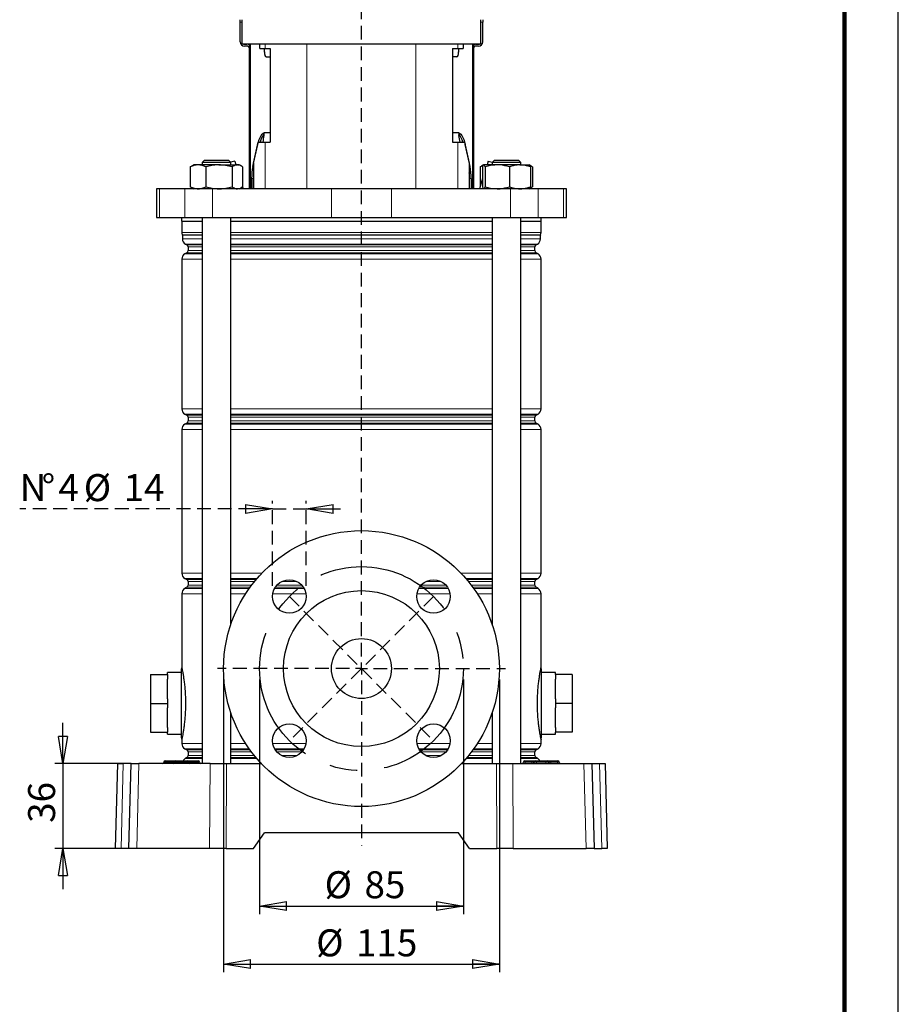
# Model space of a CAD drawing. Units: millimetres. Extents: x -4 to 213, y 0 to 297.
# Drawn here: x 129 to 210, y 119 to 211 of the extents above; entities that cross this region are included whole.
import ezdxf

# ---------------------------------------------------------------- set-up
doc = ezdxf.new("R2010")
doc.units = ezdxf.units.MM
doc.linetypes.add('CENTERX2', pattern=[20.32, 12.7, -2.54, 2.54, -2.54])
doc.linetypes.add('HIDDEN', pattern=[1.905, 1.27, -0.635])
doc.layers.add('FORMAT', color=7, linetype='Continuous')
doc.layers.add('TRATTEGGIO', color=7, linetype='HIDDEN')
doc.styles.add('SLDTEXTSTYLE0', font='TXT', dxfattribs={"width": 0.605})
doc.dimstyles.new('SLDDIMSTYLE1', dxfattribs={"dimtxt": 2.5, "dimasz": 2.5, "dimexe": 0, "dimexo": 0.0625, "dimtad": 1, "dimlfac": 4.5, "dimrnd": 1e-09, "dimzin": 12, "dimdsep": 46, "dimtxsty": 'SLDTEXTSTYLE0', "dimblk1": 'CLOSED', "dimblk2": 'CLOSED', "dimsah": 1, "dimcen": 0.09, "dimadec": 0, "dimazin": 3, "dimtfac": 1, "dimtofl": 0, "dimtmove": 0, "dimatfit": 3, "dimldrblk": 'CLOSED', "dimfxl": 0, "dimfrac": 2, "dimtolj": 1, "dimtzin": 12, "dimarcsym": 0})
doc.dimstyles.new('SLDDIMSTYLE3', dxfattribs={"dimtxt": 2.5, "dimasz": 2.5, "dimexe": 0, "dimexo": 0.0625, "dimtad": 1, "dimlfac": 4.5, "dimrnd": 1e-09, "dimzin": 12, "dimdsep": 46, "dimtxsty": 'SLDTEXTSTYLE0', "dimblk1": 'CLOSED', "dimblk2": 'CLOSED', "dimsah": 1, "dimcen": 0.09, "dimadec": 0, "dimazin": 3, "dimtfac": 1, "dimtmove": 0, "dimatfit": 0, "dimldrblk": 'CLOSED', "dimfxl": 0, "dimfrac": 2, "dimtolj": 1, "dimtzin": 12, "dimarcsym": 0})
doc.dimstyles.new('SLDDIMSTYLE4', dxfattribs={"dimtxt": 2.5, "dimasz": 2.5, "dimexe": 0, "dimexo": 0.0625, "dimtad": 1, "dimdec": 0, "dimlfac": 4.5, "dimrnd": 1e-09, "dimzin": 12, "dimdsep": 46, "dimtxsty": 'SLDTEXTSTYLE0', "dimblk1": 'CLOSED', "dimblk2": 'CLOSED', "dimsah": 1, "dimcen": 0.09, "dimadec": 0, "dimazin": 3, "dimtfac": 1, "dimtdec": 0, "dimtmove": 0, "dimatfit": 0, "dimldrblk": 'CLOSED', "dimfxl": 0, "dimfrac": 2, "dimtolj": 1, "dimtzin": 12, "dimarcsym": 0})

# ---------------------------------------------------------------- blocks, each defined once
blk = doc.blocks.new('_Closed')
at = {"color": 0, "linetype": 'ByBlock', "lineweight": -2}
for p, q in [((-1, 0.166667), (0, 0)), ((-1, 0.166667), (-1, -0.166667)), ((0, 0), (-1, -0.166667)), ((0, 0), (-1, 0))]:
    blk.add_line(p, q, dxfattribs=at)
blk = doc.blocks.new('_D_8')
at = {"layer": 'FORMAT'}
for p, q in [((150.806, 149.515), (150.806, 127.771)), ((169.695, 149.515), (169.695, 127.771)), ((150.806, 128.521), (169.695, 128.521))]:
    blk.add_line(p, q, dxfattribs=at)
at = {"layer": 'FORMAT', "xscale": 2.5, "yscale": 2.5, "rotation": 180.0000000000004}
blk.add_blockref('_Closed', (150.806, 128.521), dxfattribs=at)
at = {"layer": 'FORMAT', "xscale": 2.5, "yscale": 2.5}
blk.add_blockref('_Closed', (169.695, 128.521), dxfattribs=at)
at = {"layer": 'FORMAT', "char_height": 2.5, "attachment_point": 1, "style": 'SLDTEXTSTYLE0'}
for s, insert in [('%%c', (156.838, 131.744)), ('85', (160.532, 131.744))]:
    blk.add_mtext(s, dxfattribs=dict(at, insert=insert))
blk = doc.blocks.new('_D_9')
at = {"layer": 'FORMAT'}
for p, q in [((147.473, 149.515), (147.473, 122.387)), ((173.029, 149.515), (173.029, 122.387)), ((147.473, 123.137), (173.029, 123.137))]:
    blk.add_line(p, q, dxfattribs=at)
at = {"layer": 'FORMAT', "xscale": 2.5, "yscale": 2.5, "rotation": 180.0000000000004}
blk.add_blockref('_Closed', (147.473, 123.137), dxfattribs=at)
at = {"layer": 'FORMAT', "xscale": 2.5, "yscale": 2.5}
blk.add_blockref('_Closed', (173.029, 123.137), dxfattribs=at)
at = {"layer": 'FORMAT', "char_height": 2.5, "attachment_point": 1, "style": 'SLDTEXTSTYLE0'}
for s, insert in [('%%c', (156.055, 126.359)), ('115', (159.749, 126.359))]:
    blk.add_mtext(s, dxfattribs=dict(at, insert=insert))
blk = doc.blocks.new('_D_10')
at = {"layer": 'FORMAT'}
for p, q in [((132.583, 141.737), (132.583, 145.487)), ((138.633, 141.737), (131.833, 141.737)), ((132.583, 141.737), (132.583, 133.848)), ((138.426, 133.848), (131.833, 133.848)), ((132.583, 133.848), (132.583, 130.098))]:
    blk.add_line(p, q, dxfattribs=at)
at = {"layer": 'FORMAT', "xscale": 2.5, "yscale": 2.5}
for p, rotation in [((132.583, 141.737), 270.0000000000004), ((132.583, 133.848), 90.0000000000004)]:
    blk.add_blockref('_Closed', p, dxfattribs=dict(at, rotation=rotation))
at = {"layer": 'FORMAT', "insert": (129.36, 136.227), "char_height": 2.5, "attachment_point": 1, "rotation": 90, "style": 'SLDTEXTSTYLE0'}
blk.add_mtext('36', dxfattribs=at)
blk = doc.blocks.new('_D_11')
at = {"layer": 'TRATTEGGIO'}
for p, q in [((152.017, 158.193), (152.017, 166.056)), ((155.128, 158.193), (155.128, 166.056)), ((152.017, 165.306), (128.58, 165.306)), ((152.017, 165.306), (155.128, 165.306)), ((155.128, 165.306), (158.878, 165.306))]:
    blk.add_line(p, q, dxfattribs=at)
at = {"layer": 'TRATTEGGIO', "xscale": 2.5, "yscale": 2.5}
blk.add_blockref('_Closed', (152.017, 165.306), dxfattribs=at)
at = {"layer": 'TRATTEGGIO', "xscale": 2.5, "yscale": 2.5, "rotation": 180.0000000000004}
blk.add_blockref('_Closed', (155.128, 165.306), dxfattribs=at)
at = {"layer": 'TRATTEGGIO', "char_height": 2.5, "attachment_point": 1, "style": 'SLDTEXTSTYLE0'}
for s, insert in [('N', (128.58, 168.529)), ('%%d', (130.612, 168.529)), ('4', (132.167, 168.529)), ('%%c', (134.518, 168.529)), ('14', (138.212, 168.529))]:
    blk.add_mtext(s, dxfattribs=dict(at, insert=insert))
blk = doc.blocks.new('SW_CENTERMARKSYMBOL_5')
at = {"layer": 'TRATTEGGIO', "color": 0}
for p, q in [((0, 1.111), (0, 126.685)), ((-1.111, 0), (-13.333, 0)), ((0, 0), (-0.556, 0)), ((0, 0), (0, 0.556)), ((0, 0), (0, -0.556)), ((0, 0), (0.556, 0)), ((1.111, 0), (13.333, 0)), ((0, -1.111), (0, -16.389))]:
    blk.add_line(p, q, dxfattribs=at)

msp = doc.modelspace()

# ---------------------------------------------------------------- linework, layer by layer
at = {"color": 7, "linetype": 'Continuous', "lineweight": 25}
for p, q in [((210, 0), (210, 297)), ((149.0174, 210.404), (149.0174, 210.6263)), ((149.0174, 208.5818), (149.0174, 210.404)), ((149.1952, 208.404), (149.1952, 210.6263)), ((171.3063, 208.404), (171.3063, 210.6263)), ((171.4841, 210.6263), (171.4841, 210.404)), ((171.4841, 208.5818), (171.4841, 210.404)), ((149.1952, 208.404), (154.0769, 208.404)), ((149.373, 208.3596), (149.6397, 208.3596)), ((149.6397, 208.1818), (149.4174, 208.1818)), ((149.8619, 194.9596), (149.8619, 208.404)), ((150.8225, 207.9596), (150.8225, 208.404)), ((150.8225, 207.9596), (151.3248, 207.9596)), ((151.2534, 207.6263), (151.2534, 207.9596)), ((151.3248, 207.9596), (151.7998, 207.9596)), ((151.7998, 207.9596), (151.7998, 199.2929)), ((154.0769, 208.404), (166.4247, 208.404)), ((166.4247, 208.404), (171.3063, 208.404)), ((168.7018, 207.9596), (169.1768, 207.9596)), ((168.7018, 207.9596), (168.7018, 199.2929)), ((169.1768, 207.9596), (169.679, 207.9596)), ((169.2482, 207.9596), (169.2482, 207.6263)), ((169.679, 208.404), (169.679, 207.9596)), ((170.6397, 208.404), (170.6397, 194.9596)), ((170.8619, 208.3596), (171.1286, 208.3596)), ((171.0841, 208.1818), (170.8619, 208.1818)), ((151.4238, 207.1818), (151.7998, 207.1818)), ((169.0778, 207.1818), (168.7018, 207.1818)), ((151.2195, 200.1016), (151.2195, 199.8972)), ((151.3745, 200.1818), (151.7998, 200.1818)), ((168.7018, 200.1818), (169.1271, 200.1818)), ((169.2821, 200.1016), (169.2821, 199.8972)), ((150.1884, 197.0358), (150.638, 199.0707)), ((150.2607, 197.3284), (150.6904, 199.2929)), ((150.638, 199.0707), (150.676, 199.227)), ((150.6904, 199.2929), (151.3248, 199.2929)), ((151.3248, 199.2929), (151.7998, 199.2929)), ((168.7018, 199.2929), (169.1768, 199.2929)), ((169.1768, 199.2929), (169.8112, 199.2929)), ((169.8112, 199.2929), (170.2408, 197.3284)), ((169.8256, 199.227), (169.8635, 199.0707)), ((170.3131, 197.0358), (169.8635, 199.0707)), ((144.3929, 196.9932), (144.5147, 197.0515)), ((144.7046, 197.1818), (144.5107, 197.0699)), ((145.115, 197.1818), (144.7046, 197.1818)), ((147.0485, 197.1818), (145.115, 197.1818)), ((145.7046, 197.6263), (145.4824, 197.404)), ((145.4824, 197.404), (145.4824, 197.1818)), ((148.1491, 197.404), (145.4824, 197.404)), ((145.7046, 197.6263), (147.9269, 197.6263)), ((147.0485, 197.1818), (148.7493, 197.1818)), ((148.1491, 197.404), (147.9269, 197.6263)), ((148.508, 197.5141), (148.1381, 197.415)), ((148.1491, 197.1818), (148.1491, 197.404)), ((148.508, 197.5141), (148.597, 197.1818)), ((148.9269, 197.1818), (148.7493, 197.1818)), ((149.1208, 197.0699), (148.9269, 197.1818)), ((150.2607, 197.3284), (150.2607, 194.9596)), ((170.2408, 197.3284), (170.2408, 194.9596)), ((171.4967, 197.085), (171.263, 196.9932)), ((171.5747, 197.1818), (171.3808, 197.0699)), ((172.8383, 197.1818), (171.5876, 197.1818)), ((171.9936, 197.5141), (171.9045, 197.1818)), ((171.9936, 197.5141), (172.3635, 197.415)), ((172.5747, 197.6263), (172.3525, 197.404)), ((172.3525, 197.404), (172.3525, 197.1818)), ((172.9566, 197.404), (172.3525, 197.404)), ((172.5747, 197.6263), (173.0781, 197.6263)), ((174.9365, 197.1818), (172.8383, 197.1818)), ((175.0191, 197.404), (172.9566, 197.404)), ((173.0781, 197.6263), (174.7969, 197.6263)), ((175.0191, 197.404), (174.7969, 197.6263)), ((174.9365, 197.1818), (175.7965, 197.1818)), ((175.0191, 197.1818), (175.0191, 197.404)), ((175.9908, 197.0699), (175.7969, 197.1818)), ((176.1086, 196.9932), (175.8626, 197.1111)), ((144.3929, 196.9932), (144.3929, 195.1481)), ((145.8371, 196.9932), (145.8371, 195.1481)), ((148.2599, 196.9932), (148.2599, 195.1481)), ((149.2386, 196.9932), (149.2386, 195.1481)), ((171.263, 196.9932), (171.263, 195.2168)), ((171.4532, 196.9932), (171.4532, 195.1481)), ((171.722, 196.9932), (171.722, 195.1481)), ((173.9546, 196.9932), (173.9546, 195.1481)), ((175.9184, 196.9932), (175.9184, 195.1481)), ((176.1086, 196.9932), (176.1086, 195.1481)), ((149.3075, 194.9596), (149.2386, 195.2168)), ((150.0745, 195.9247), (150.0745, 194.9596)), ((150.2387, 194.9596), (150.2387, 195.9247)), ((170.2628, 194.9596), (170.2628, 195.9247)), ((170.4271, 195.9247), (170.4271, 194.9596)), ((171.4532, 195.9267), (171.194, 194.9596)), ((141.2508, 194.9596), (141.2508, 192.2929)), ((141.5421, 194.9596), (141.2508, 194.9596)), ((143.8857, 194.9596), (141.5421, 194.9596)), ((146.4531, 194.9596), (143.8857, 194.9596)), ((144.5147, 195.0898), (144.3929, 195.1481)), ((144.5107, 195.0715), (144.7046, 194.9596)), ((157.4786, 194.9596), (146.4531, 194.9596)), ((148.9269, 194.9596), (149.1208, 195.0715)), ((163.0229, 194.9596), (157.4786, 194.9596)), ((174.0484, 194.9596), (163.0229, 194.9596)), ((176.6159, 194.9596), (174.0484, 194.9596)), ((175.7969, 194.9596), (175.9908, 195.0715)), ((175.8615, 195.0298), (176.1086, 195.1481)), ((178.9594, 194.9596), (176.6159, 194.9596)), ((179.2508, 194.9596), (178.9594, 194.9596)), ((179.2508, 192.2929), (179.2508, 194.9596)), ((141.2508, 192.2929), (141.5421, 192.2929)), ((141.5421, 192.2929), (143.8857, 192.2929)), ((143.5841, 192.2929), (143.5841, 191.9596)), ((143.5841, 191.9596), (145.4824, 191.9596)), ((143.6063, 191.9596), (143.6063, 190.9269)), ((143.8857, 192.2929), (146.4531, 192.2929)), ((145.4824, 192.2929), (145.4824, 141.7374)), ((146.4531, 192.2929), (157.4786, 192.2929)), ((148.1491, 154.6164), (148.1491, 192.2929)), ((148.1491, 191.9596), (160.2508, 191.9596)), ((157.4786, 192.2929), (163.0229, 192.2929)), ((160.2508, 191.9596), (172.3525, 191.9596)), ((163.0229, 192.2929), (174.0484, 192.2929)), ((172.3525, 192.2929), (172.3525, 154.6164)), ((174.0484, 192.2929), (176.6159, 192.2929)), ((175.0191, 141.7374), (175.0191, 192.2929)), ((175.0191, 191.9596), (176.9174, 191.9596)), ((176.6159, 192.2929), (178.9594, 192.2929)), ((176.8952, 190.9269), (176.8952, 191.9596)), ((176.9174, 191.9596), (176.9174, 192.2929)), ((178.9594, 192.2929), (179.2508, 192.2929)), ((143.6619, 190.6604), (143.6619, 190.323)), ((176.8397, 190.323), (176.8397, 190.6604)), ((143.9397, 189.8418), (144.073, 189.7648)), ((176.4286, 189.7648), (176.5619, 189.8418)), ((144.073, 189.0432), (143.8841, 188.9342)), ((144.1841, 189.5724), (144.1841, 189.2357)), ((176.3174, 189.2357), (176.3174, 189.5724)), ((176.6174, 188.9342), (176.4286, 189.0432)), ((143.6063, 188.453), (143.6063, 174.5772)), ((176.8952, 174.5772), (176.8952, 188.453)), ((143.8841, 174.0961), (144.073, 173.9871)), ((144.1841, 173.7946), (144.1841, 173.4579)), ((176.3174, 173.4579), (176.3174, 173.7946)), ((176.4286, 173.9871), (176.6174, 174.0961)), ((143.6063, 172.6753), (143.6063, 159.355)), ((144.073, 173.2654), (143.8841, 173.1564)), ((176.6174, 173.1564), (176.4286, 173.2654)), ((176.8952, 159.355), (176.8952, 172.6753)), ((143.8841, 158.8739), (144.073, 158.7648)), ((176.4286, 158.7648), (176.6174, 158.8739)), ((144.073, 158.0432), (143.8841, 157.9342)), ((144.1841, 158.5724), (144.1841, 158.2357)), ((176.3174, 158.2357), (176.3174, 158.5724)), ((176.6174, 157.9342), (176.4286, 158.0432)), ((143.6063, 157.453), (143.6063, 150.618)), ((176.8952, 150.6263), (176.8952, 157.453)), ((140.7174, 149.9596), (140.7174, 147.2929)), ((140.7174, 149.9596), (142.273, 149.9596)), ((143.5841, 150.1596), (142.273, 150.1596)), ((142.273, 149.9596), (142.273, 150.1596)), ((142.273, 149.9596), (142.273, 149.5373)), ((178.2286, 150.1596), (176.9174, 150.1596)), ((178.2286, 149.9596), (178.2286, 150.1596)), ((179.7841, 149.9596), (178.2286, 149.9596)), ((178.2286, 149.9596), (178.2286, 149.5373)), ((179.7841, 149.9596), (179.7841, 147.2929)), ((142.273, 147.7152), (142.273, 149.5373)), ((178.2286, 147.7152), (178.2286, 149.5373)), ((140.7174, 147.2929), (142.273, 147.2929)), ((140.7174, 147.2929), (140.7174, 144.6263)), ((142.273, 147.7152), (142.273, 147.2929)), ((142.273, 147.2929), (142.273, 146.8706)), ((142.273, 145.0485), (142.273, 146.8706)), ((178.2286, 147.7152), (178.2286, 147.2929)), ((179.7841, 147.2929), (178.2286, 147.2929)), ((178.2286, 147.2929), (178.2286, 146.8706)), ((178.2286, 145.0485), (178.2286, 146.8706)), ((179.7841, 147.2929), (179.7841, 144.6263)), ((148.1491, 141.7374), (148.1491, 146.4139)), ((172.3525, 146.4139), (172.3525, 141.7374)), ((142.273, 145.0485), (142.273, 144.6263)), ((178.2286, 145.0485), (178.2286, 144.6263)), ((140.7174, 144.6263), (142.273, 144.6263)), ((142.273, 144.4263), (142.273, 144.6263)), ((142.273, 144.4263), (143.5841, 144.4263)), ((176.9174, 144.4263), (178.2286, 144.4263)), ((179.7841, 144.6263), (178.2286, 144.6263)), ((178.2286, 144.4263), (178.2286, 144.6263)), ((143.6063, 143.9596), (143.6063, 143.5772)), ((176.8952, 143.5772), (176.8952, 143.9679)), ((143.8841, 143.0961), (144.073, 142.9871)), ((144.1841, 142.7946), (144.1841, 142.4579)), ((176.3174, 142.4579), (176.3174, 142.7946)), ((176.4286, 142.9871), (176.6174, 143.0961)), ((137.473, 133.8485), (137.6796, 141.7374)), ((137.6796, 141.7374), (138.1848, 141.7374)), ((138.9018, 141.7374), (138.1848, 141.7374)), ((138.6952, 133.8485), (138.9018, 141.7374)), ((138.9018, 141.7374), (139.6326, 141.7374)), ((146.2177, 141.7374), (139.6326, 141.7374)), ((141.9378, 141.8504), (141.9377, 141.8465)), ((142.0489, 141.9596), (142.0841, 141.9596)), ((142.0841, 141.9596), (142.7063, 141.9596)), ((142.7063, 141.9596), (143.0377, 141.9596)), ((142.9266, 141.8465), (142.9267, 141.8504)), ((143.0377, 141.9596), (143.1508, 141.9596)), ((143.1508, 141.9596), (144.0174, 141.9596)), ((144.073, 142.2654), (143.9397, 142.1885)), ((144.0174, 141.9596), (144.1305, 141.9596)), ((144.1305, 141.9596), (144.4619, 141.9596)), ((144.2416, 141.8465), (144.2416, 141.8504)), ((144.4619, 141.9596), (145.0841, 141.9596)), ((145.0841, 141.9596), (145.1194, 141.9596)), ((145.2305, 141.8465), (145.2305, 141.8504)), ((146.2177, 141.7374), (147.7373, 141.7374)), ((147.7373, 141.7374), (150.9652, 141.7374)), ((169.5364, 141.7374), (172.7643, 141.7374)), ((172.7643, 141.7374), (174.2839, 141.7374)), ((174.2839, 141.7374), (180.8689, 141.7374)), ((175.2711, 141.8504), (175.271, 141.8465)), ((175.3822, 141.9596), (175.4174, 141.9596)), ((175.4174, 141.9596), (176.0397, 141.9596)), ((176.0397, 141.9596), (176.3711, 141.9596)), ((176.2599, 141.8465), (176.26, 141.8504)), ((176.3711, 141.9596), (176.4841, 141.9596)), ((176.5619, 142.1885), (176.4286, 142.2654)), ((176.4841, 141.9596), (177.3508, 141.9596)), ((177.3508, 141.9596), (177.4638, 141.9596)), ((177.4638, 141.9596), (177.7952, 141.9596)), ((177.575, 141.8465), (177.5749, 141.8504)), ((177.7952, 141.9596), (178.4174, 141.9596)), ((178.4174, 141.9596), (178.4527, 141.9596)), ((178.5639, 141.8465), (178.5638, 141.8504)), ((180.8689, 141.7374), (181.5998, 141.7374)), ((181.5998, 141.7374), (181.8063, 133.8485)), ((181.5998, 141.7374), (182.3168, 141.7374)), ((182.3168, 141.7374), (182.822, 141.7374)), ((182.822, 141.7374), (183.0286, 133.8485)), ((150.2508, 133.8485), (151.2622, 135.2929)), ((169.2394, 135.2929), (151.2622, 135.2929)), ((170.2508, 133.8485), (169.2394, 135.2929)), ((137.9782, 133.8485), (137.473, 133.8485)), ((138.6952, 133.8485), (137.9782, 133.8485)), ((139.4261, 133.8485), (138.6952, 133.8485)), ((146.1813, 133.8485), (139.4261, 133.8485)), ((147.7009, 133.8485), (146.1813, 133.8485)), ((147.7009, 133.8485), (150.2508, 133.8485)), ((170.2508, 133.8485), (172.8007, 133.8485)), ((174.3203, 133.8485), (172.8007, 133.8485)), ((174.3203, 133.8485), (181.0755, 133.8485)), ((181.8063, 133.8485), (181.0755, 133.8485)), ((181.8063, 133.8485), (182.5233, 133.8485)), ((183.0286, 133.8485), (182.5233, 133.8485))]:
    msp.add_line(p, q, dxfattribs=at)
at = {"color": 7, "linetype": 'Continuous', "lineweight": 140}
msp.add_line((205, 292), (205, 5), dxfattribs=at)
at = {"color": 8, "linetype": 'Continuous', "lineweight": 18}
for p, q in [((149.1952, 210.404), (149.0174, 210.404)), ((171.4841, 210.404), (171.3063, 210.404)), ((149.96, 208.404), (149.96, 194.9596)), ((151.3248, 208.404), (151.3248, 207.9596)), ((155.2016, 208.404), (155.2016, 194.9596)), ((165.3, 208.404), (165.3, 194.9596)), ((169.1768, 208.404), (169.1768, 207.9596)), ((170.5416, 194.9596), (170.5416, 208.404)), ((151.2534, 207.6263), (151.3236, 207.6263)), ((169.1779, 207.6263), (169.2482, 207.6263)), ((150.6418, 199.0707), (150.638, 199.0707)), ((151.3248, 199.2929), (151.3248, 194.9596)), ((169.1768, 199.2929), (169.1768, 194.9596)), ((169.8635, 199.0707), (169.8598, 199.0707)), ((150.1884, 197.0358), (150.2607, 197.0358)), ((170.2408, 197.0358), (170.3131, 197.0358)), ((150.2387, 195.9247), (150.0745, 195.9247)), ((170.4271, 195.9247), (170.2628, 195.9247)), ((141.5421, 194.9596), (141.5421, 192.2929)), ((143.8857, 194.9596), (143.8857, 192.2929)), ((146.4531, 194.9596), (146.4531, 192.2929)), ((157.4786, 194.9596), (157.4786, 192.2929)), ((163.0229, 194.9596), (163.0229, 192.2929)), ((174.0484, 194.9596), (174.0484, 192.2929)), ((176.6159, 194.9596), (176.6159, 192.2929)), ((178.9594, 194.9596), (178.9594, 192.2929)), ((143.6063, 190.9269), (145.4824, 190.9269)), ((143.6526, 190.7048), (145.4824, 190.7048)), ((145.4824, 190.6604), (143.6619, 190.6604)), ((148.1491, 190.9269), (172.3525, 190.9269)), ((148.1491, 190.7048), (172.3525, 190.7048)), ((172.3525, 190.6604), (148.1491, 190.6604)), ((175.0191, 190.9269), (176.8952, 190.9269)), ((175.0191, 190.7048), (176.8489, 190.7048)), ((176.8397, 190.6604), (175.0191, 190.6604)), ((143.6619, 190.323), (145.4824, 190.323)), ((145.4824, 189.8418), (143.9397, 189.8418)), ((144.073, 189.7648), (145.4824, 189.7648)), ((148.1491, 190.323), (172.3525, 190.323)), ((172.3525, 189.8418), (148.1491, 189.8418)), ((148.1491, 189.7648), (172.3525, 189.7648)), ((175.0191, 190.323), (176.8397, 190.323)), ((176.5619, 189.8418), (175.0191, 189.8418)), ((175.0191, 189.7648), (176.4286, 189.7648)), ((143.8841, 188.9342), (145.4824, 188.9342)), ((145.4824, 189.0432), (144.073, 189.0432)), ((145.4824, 189.5724), (144.1841, 189.5724)), ((144.1841, 189.2357), (145.4824, 189.2357)), ((172.3525, 189.5724), (148.1491, 189.5724)), ((148.1491, 189.2357), (172.3525, 189.2357)), ((172.3525, 189.0432), (148.1491, 189.0432)), ((148.1491, 188.9342), (172.3525, 188.9342)), ((176.3174, 189.5724), (175.0191, 189.5724)), ((175.0191, 189.2357), (176.3174, 189.2357)), ((176.4286, 189.0432), (175.0191, 189.0432)), ((175.0191, 188.9342), (176.6174, 188.9342)), ((145.4824, 188.453), (143.6063, 188.453)), ((172.3525, 188.453), (148.1491, 188.453)), ((176.8952, 188.453), (175.0191, 188.453)), ((143.6063, 174.5772), (145.4824, 174.5772)), ((148.1491, 174.5772), (172.3525, 174.5772)), ((175.0191, 174.5772), (176.8952, 174.5772)), ((145.4824, 174.0961), (143.8841, 174.0961)), ((144.073, 173.9871), (145.4824, 173.9871)), ((145.4824, 173.7946), (144.1841, 173.7946)), ((144.1841, 173.4579), (145.4824, 173.4579)), ((172.3525, 174.0961), (148.1491, 174.0961)), ((148.1491, 173.9871), (172.3525, 173.9871)), ((172.3525, 173.7946), (148.1491, 173.7946)), ((148.1491, 173.4579), (172.3525, 173.4579)), ((176.6174, 174.0961), (175.0191, 174.0961)), ((175.0191, 173.9871), (176.4286, 173.9871)), ((176.3174, 173.7946), (175.0191, 173.7946)), ((175.0191, 173.4579), (176.3174, 173.4579)), ((145.4824, 172.6753), (143.6063, 172.6753)), ((143.8841, 173.1564), (145.4824, 173.1564)), ((145.4824, 173.2654), (144.073, 173.2654)), ((172.3525, 173.2654), (148.1491, 173.2654)), ((148.1491, 173.1564), (172.3525, 173.1564)), ((172.3525, 172.6753), (148.1491, 172.6753)), ((176.4286, 173.2654), (175.0191, 173.2654)), ((175.0191, 173.1564), (176.6174, 173.1564)), ((176.8952, 172.6753), (175.0191, 172.6753)), ((143.6063, 159.355), (145.4824, 159.355)), ((145.4824, 158.8739), (143.8841, 158.8739)), ((144.073, 158.7648), (145.4824, 158.7648)), ((148.1491, 159.355), (151.0243, 159.355)), ((150.5863, 158.8739), (148.1491, 158.8739)), ((148.1491, 158.7648), (150.493, 158.7648)), ((169.4773, 159.355), (172.3525, 159.355)), ((172.3525, 158.8739), (169.9153, 158.8739)), ((170.0085, 158.7648), (172.3525, 158.7648)), ((175.0191, 159.355), (176.8952, 159.355)), ((176.6174, 158.8739), (175.0191, 158.8739)), ((175.0191, 158.7648), (176.4286, 158.7648)), ((143.8841, 157.9342), (145.4824, 157.9342)), ((145.4824, 158.0432), (144.073, 158.0432)), ((145.4824, 158.5724), (144.1841, 158.5724)), ((144.1841, 158.2357), (145.4824, 158.2357)), ((150.3335, 158.5724), (148.1491, 158.5724)), ((148.1491, 158.2357), (150.0692, 158.2357)), ((149.9261, 158.0432), (148.1491, 158.0432)), ((148.1491, 157.9342), (149.8474, 157.9342)), ((152.2047, 157.9342), (154.9404, 157.9342)), ((154.8754, 158.0432), (152.2697, 158.0432)), ((152.4178, 158.2357), (154.7273, 158.2357)), ((154.2923, 158.5724), (152.8528, 158.5724)), ((165.5612, 157.9342), (168.2969, 157.9342)), ((168.2319, 158.0432), (165.6261, 158.0432)), ((165.7743, 158.2357), (168.0837, 158.2357)), ((167.6488, 158.5724), (166.2093, 158.5724)), ((172.3525, 158.5724), (170.1681, 158.5724)), ((170.4324, 158.2357), (172.3525, 158.2357)), ((172.3525, 158.0432), (170.5755, 158.0432)), ((170.6541, 157.9342), (172.3525, 157.9342)), ((176.3174, 158.5724), (175.0191, 158.5724)), ((175.0191, 158.2357), (176.3174, 158.2357)), ((176.4286, 158.0432), (175.0191, 158.0432)), ((175.0191, 157.9342), (176.6174, 157.9342)), ((145.4824, 157.453), (143.6063, 157.453)), ((149.5206, 157.453), (148.1491, 157.453)), ((155.1063, 157.453), (152.0388, 157.453)), ((168.4627, 157.453), (165.3953, 157.453)), ((172.3525, 157.453), (170.981, 157.453)), ((176.8952, 157.453), (175.0191, 157.453)), ((143.6063, 143.5772), (145.4824, 143.5772)), ((148.1491, 143.5772), (149.5206, 143.5772)), ((152.0388, 143.5772), (155.1063, 143.5772)), ((165.3953, 143.5772), (168.4627, 143.5772)), ((170.981, 143.5772), (172.3525, 143.5772)), ((175.0191, 143.5772), (176.8952, 143.5772)), ((145.4824, 143.0961), (143.8841, 143.0961)), ((144.073, 142.9871), (145.4824, 142.9871)), ((145.4824, 142.7946), (144.1841, 142.7946)), ((144.1841, 142.4579), (145.4824, 142.4579)), ((149.8474, 143.0961), (148.1491, 143.0961)), ((148.1491, 142.9871), (149.9261, 142.9871)), ((150.0692, 142.7946), (148.1491, 142.7946)), ((148.1491, 142.4579), (150.3335, 142.4579)), ((154.9404, 143.0961), (152.2047, 143.0961)), ((152.2697, 142.9871), (154.8754, 142.9871)), ((154.7273, 142.7946), (152.4178, 142.7946)), ((152.8528, 142.4579), (154.2923, 142.4579)), ((168.2969, 143.0961), (165.5612, 143.0961)), ((165.6261, 142.9871), (168.2319, 142.9871)), ((168.0837, 142.7946), (165.7743, 142.7946)), ((166.2093, 142.4579), (167.6488, 142.4579)), ((170.1681, 142.4579), (172.3525, 142.4579)), ((172.3525, 142.7946), (170.4324, 142.7946)), ((170.5755, 142.9871), (172.3525, 142.9871)), ((172.3525, 143.0961), (170.6541, 143.0961)), ((176.6174, 143.0961), (175.0191, 143.0961)), ((175.0191, 142.9871), (176.4286, 142.9871)), ((176.3174, 142.7946), (175.0191, 142.7946)), ((175.0191, 142.4579), (176.3174, 142.4579)), ((138.1848, 141.7374), (137.9782, 133.8485)), ((139.6326, 141.7374), (139.4261, 133.8485)), ((141.9377, 141.8465), (142.0841, 141.8465)), ((142.0841, 141.8504), (141.9378, 141.8504)), ((142.0841, 141.8504), (142.0841, 141.9596)), ((142.0841, 141.8465), (142.0841, 141.8504)), ((142.7063, 141.8504), (142.0841, 141.8504)), ((142.0841, 141.8465), (142.0841, 141.7374)), ((142.0841, 141.8465), (142.7063, 141.8465)), ((142.7063, 141.8504), (142.7063, 141.9596)), ((142.9267, 141.8504), (142.7063, 141.8504)), ((142.7063, 141.8465), (142.7063, 141.8504)), ((142.7063, 141.7374), (142.7063, 141.8465)), ((142.7063, 141.8465), (142.9266, 141.8465)), ((142.9266, 141.8465), (143.1508, 141.8465)), ((143.1508, 141.8504), (142.9267, 141.8504)), ((143.1508, 141.8504), (143.1508, 141.9596)), ((143.1508, 141.8465), (143.1508, 141.8504)), ((144.0174, 141.8504), (143.1508, 141.8504)), ((143.1508, 141.7374), (143.1508, 141.8465)), ((143.1508, 141.8465), (144.0174, 141.8465)), ((143.9397, 142.1885), (145.4824, 142.1885)), ((144.0174, 141.8504), (144.0174, 141.9596)), ((144.0174, 141.8465), (144.0174, 141.8504)), ((144.2416, 141.8504), (144.0174, 141.8504)), ((144.0174, 141.7374), (144.0174, 141.8465)), ((144.0174, 141.8465), (144.2416, 141.8465)), ((145.4824, 142.2654), (144.073, 142.2654)), ((144.4619, 141.8504), (144.2416, 141.8504)), ((144.2416, 141.8465), (144.4619, 141.8465)), ((144.4619, 141.9596), (144.4619, 141.8504)), ((144.4619, 141.8465), (144.4619, 141.8504)), ((145.0841, 141.8504), (144.4619, 141.8504)), ((144.4619, 141.8465), (144.4619, 141.7374)), ((144.4619, 141.8465), (145.0841, 141.8465)), ((145.0841, 141.9596), (145.0841, 141.8504)), ((145.0841, 141.8465), (145.0841, 141.8504)), ((145.2305, 141.8504), (145.0841, 141.8504)), ((145.0841, 141.8465), (145.0841, 141.7374)), ((145.0841, 141.8465), (145.2305, 141.8465)), ((146.1813, 133.8485), (146.2177, 141.7374)), ((147.7373, 141.7374), (147.7009, 133.8485)), ((150.493, 142.2654), (148.1491, 142.2654)), ((148.1491, 142.1885), (150.5586, 142.1885)), ((169.9429, 142.1885), (172.3525, 142.1885)), ((172.3525, 142.2654), (170.0085, 142.2654)), ((172.8007, 133.8485), (172.7643, 141.7374)), ((174.2839, 141.7374), (174.3203, 133.8485)), ((176.4286, 142.2654), (175.0191, 142.2654)), ((175.0191, 142.1885), (176.5619, 142.1885)), ((175.271, 141.8465), (175.4174, 141.8465)), ((175.4174, 141.8504), (175.2711, 141.8504)), ((175.4174, 141.8504), (175.4174, 141.9596)), ((175.4174, 141.8465), (175.4174, 141.8504)), ((176.0397, 141.8504), (175.4174, 141.8504)), ((175.4174, 141.7374), (175.4174, 141.8465)), ((175.4174, 141.8465), (176.0397, 141.8465)), ((176.0397, 141.8504), (176.0397, 141.9596)), ((176.26, 141.8504), (176.0397, 141.8504)), ((176.0397, 141.8465), (176.0397, 141.8504)), ((176.0397, 141.7374), (176.0397, 141.8465)), ((176.0397, 141.8465), (176.2599, 141.8465)), ((176.2599, 141.8465), (176.4841, 141.8465)), ((176.4841, 141.8504), (176.26, 141.8504)), ((176.4841, 141.8504), (176.4841, 141.9596)), ((176.4841, 141.8465), (176.4841, 141.8504)), ((177.3508, 141.8504), (176.4841, 141.8504)), ((176.4841, 141.7374), (176.4841, 141.8465)), ((176.4841, 141.8465), (177.3508, 141.8465)), ((177.3508, 141.8504), (177.3508, 141.9596)), ((177.3508, 141.8465), (177.3508, 141.8504)), ((177.5749, 141.8504), (177.3508, 141.8504)), ((177.3508, 141.7374), (177.3508, 141.8465)), ((177.3508, 141.8465), (177.575, 141.8465)), ((177.7952, 141.8504), (177.5749, 141.8504)), ((177.575, 141.8465), (177.7952, 141.8465)), ((177.7952, 141.9596), (177.7952, 141.8504)), ((177.7952, 141.8465), (177.7952, 141.8504)), ((178.4174, 141.8504), (177.7952, 141.8504)), ((177.7952, 141.8465), (177.7952, 141.7374)), ((177.7952, 141.8465), (178.4174, 141.8465)), ((178.4174, 141.9596), (178.4174, 141.8504)), ((178.4174, 141.8465), (178.4174, 141.8504)), ((178.5638, 141.8504), (178.4174, 141.8504)), ((178.4174, 141.8465), (178.4174, 141.7374)), ((178.4174, 141.8465), (178.5639, 141.8465)), ((181.0755, 133.8485), (180.8689, 141.7374)), ((182.5233, 133.8485), (182.3168, 141.7374))]:
    msp.add_line(p, q, dxfattribs=at)
at = {"color": 7, "linetype": 'Continuous', "lineweight": 25, "flags": 128}
for points in [[(150.6942, 199.2929), (150.6998, 199.3124), (150.7732, 199.5309), (150.8568, 199.7226), (150.9493, 199.8841), (151.0491, 200.0127), (151.1544, 200.1061), (151.2635, 200.1628), (151.3745, 200.1818)], [(169.1271, 200.1818), (169.2381, 200.1628), (169.3472, 200.1061), (169.4525, 200.0127), (169.5523, 199.8841), (169.6448, 199.7226), (169.7284, 199.5309), (169.8017, 199.3124), (169.8074, 199.2929)]]:
    msp.add_lwpolyline(points, dxfattribs=at)
at = {"color": 7, "linetype": 'Continuous', "lineweight": 25}
for centre, radius in [((160.2508, 150.5151), 12.7778), ((153.5726, 157.1934), 1.5556), ((166.929, 157.1934), 1.5556), ((160.2508, 150.5151), 7.2222), ((160.2508, 150.5151), 2.7778), ((153.5726, 143.8369), 1.5556), ((166.929, 143.8369), 1.5556)]:
    msp.add_circle(centre, radius, dxfattribs=at)
for centre, radius, start, end in [((149.4174, 208.5818), 0.4, 180, 270), ((149.373, 208.5374), 0.1778, 228.590378, 270), ((149.6397, 207.9596), 0.4, 56.251012, 90), ((149.6397, 207.9596), 0.2222, 0.000001, 90), ((170.8619, 207.9596), 0.4, 90, 123.748988), ((170.8619, 207.9596), 0.2222, 90, 179.999999), ((171.0841, 208.5818), 0.4, 270, 0), ((171.1286, 208.5374), 0.1778, 270, 311.409622), ((152.6151, 198.8726), 1.8063, 140.593976, 166.54323), ((167.8864, 198.8726), 1.8063, 13.456788, 39.405879), ((155.2984, 195.9505), 5.224, 168.008491, 180.282248), ((165.2031, 195.9505), 5.224, 359.717752, 11.991509), ((155.9207, 195.9274), 5.6819, 174.95529, 180.026906), ((164.5809, 195.9274), 5.6819, 359.973096, 5.044465), ((144.1619, 190.9269), 0.5556, 180, 203.556464), ((143.5508, 190.6604), 0.1111, 0, 23.556464), ((176.9508, 190.6604), 0.1111, 156.443536, 180), ((176.3397, 190.9269), 0.5556, 336.443536, 0), ((144.2174, 190.323), 0.5556, 180, 240), ((143.9619, 189.5724), 0.2222, 0, 60), ((176.5397, 189.5724), 0.2222, 120, 180), ((176.2841, 190.323), 0.5556, 300, 0), ((144.1619, 188.453), 0.5556, 120, 180), ((143.9619, 189.2357), 0.2222, 300, 0), ((176.5397, 189.2357), 0.2222, 180, 240), ((176.3397, 188.453), 0.5556, 0, 60), ((144.1619, 174.5772), 0.5556, 180, 240), ((176.3397, 174.5772), 0.5556, 300, 0), ((143.9619, 173.7946), 0.2222, 0, 60), ((143.9619, 173.4579), 0.2222, 300, 0), ((176.5397, 173.7946), 0.2222, 120, 180), ((176.5397, 173.4579), 0.2222, 180, 240), ((144.1619, 172.6753), 0.5556, 120, 180), ((176.3397, 172.6753), 0.5556, 0, 60), ((144.1619, 159.355), 0.5556, 180, 240), ((143.9619, 158.5724), 0.2222, 0, 60), ((176.5397, 158.5724), 0.2222, 120, 180), ((176.3397, 159.355), 0.5556, 300, 0), ((144.1619, 157.453), 0.5556, 120, 180), ((143.9619, 158.2357), 0.2222, 300, 0), ((176.5397, 158.2357), 0.2222, 180, 240), ((176.3397, 157.453), 0.5556, 0, 60), ((144.0286, 150.4875), 0.4444, 162.786223, 180), ((176.473, 150.4875), 0.4444, 0, 17.796557), ((144.0286, 144.0984), 0.4444, 179.999024, 198.289743), ((144.1619, 143.5772), 0.5556, 180, 240), ((176.3397, 143.5772), 0.5556, 300, 0), ((176.473, 144.0984), 0.4444, 342.795705, 0.000976), ((143.9619, 142.7946), 0.2222, 0, 60), ((143.9619, 142.4579), 0.2222, 300, 0), ((176.5397, 142.7946), 0.2222, 120, 180), ((176.5397, 142.4579), 0.2222, 180, 240), ((141.8266, 141.8485), 0.1111, 270, 359), ((142.0489, 141.8485), 0.1111, 90, 179), ((142.8155, 141.8485), 0.1111, 270, 359), ((143.0377, 141.8485), 0.1111, 90, 179), ((144.2174, 141.7073), 0.5556, 120, 152.995561), ((144.1305, 141.8485), 0.1111, 1, 90), ((144.3527, 141.8485), 0.1111, 181, 270), ((145.1194, 141.8485), 0.1111, 1, 90), ((145.3416, 141.8485), 0.1111, 181, 270), ((175.1599, 141.8485), 0.1111, 270, 359), ((175.3822, 141.8485), 0.1111, 90, 179), ((176.1488, 141.8485), 0.1111, 270, 359), ((176.3711, 141.8485), 0.1111, 90, 179), ((176.2841, 141.7073), 0.5556, 27.004439, 60), ((177.4638, 141.8485), 0.1111, 1, 90), ((177.6861, 141.8485), 0.1111, 181, 270), ((178.4527, 141.8485), 0.1111, 1, 90), ((178.675, 141.8485), 0.1111, 181, 270)]:
    msp.add_arc(centre, radius, start, end, dxfattribs=at)
for centre, major_axis, ratio, start_param, end_param in [((151.4238, 207.6263), (0, 0.4444), 0.3833695, 1.5707963, 3.1415927), ((169.0778, 207.6263), (0, 0.4444), 0.3833695, 3.1415927, 4.712389), ((155.8063, 197.0818), (0, 8.1365), 0.6008606, 1.2174679, 1.2955819), ((164.6952, 197.0818), (0, 8.1365), 0.6008606, 4.9876035, 5.0657174)]:
    msp.add_ellipse(centre, major_axis=major_axis, ratio=ratio, start_param=start_param, end_param=end_param, dxfattribs=at)
for points, knots in [([(145.115, 197.1818), (145.0979, 197.1816), (144.9683, 197.1799), (144.7239, 197.1387), (144.5039, 197.042), (144.3929, 196.9932)], [0, 0, 0, 0, 0.0700918, 0.5307854, 1, 1, 1, 1]), ([(145.8371, 196.9932), (145.7198, 197.046), (145.4831, 197.1523), (145.2385, 197.1719), (145.115, 197.1818)], [0, 0, 0, 0, 0.495458, 1, 1, 1, 1]), ([(147.0485, 197.1818), (147.0198, 197.1816), (146.8023, 197.1799), (146.3924, 197.1387), (146.0233, 197.042), (145.8371, 196.9932)], [0, 0, 0, 0, 0.0700918, 0.5307854, 1, 1, 1, 1]), ([(148.2599, 196.9932), (148.0632, 197.046), (147.6661, 197.1523), (147.2556, 197.1719), (147.0485, 197.1818)], [0, 0, 0, 0, 0.495458, 1, 1, 1, 1]), ([(148.7493, 197.1818), (148.7086, 197.1795), (148.543, 197.17), (148.3817, 197.0692), (148.2599, 196.9932)], [0, 0, 0, 0, 0.245405, 1, 1, 1, 1]), ([(149.2386, 196.9932), (149.2022, 197.0186), (149.0428, 197.1295), (148.8771, 197.159), (148.7493, 197.1818)], [0, 0, 0, 0, 0.22822, 1, 1, 1, 1]), ([(171.263, 196.9932), (171.299, 197.023), (171.3375, 197.0547), (171.3775, 197.0666), (171.38, 197.0673)], [0, 0, 0, 0, 0.9368291, 1, 1, 1, 1]), ([(171.5876, 197.1818), (171.5844, 197.1816), (171.5603, 197.1799), (171.5148, 197.1387), (171.4738, 197.042), (171.4532, 196.9932)], [0, 0, 0, 0, 0.0700918, 0.5307854, 1, 1, 1, 1]), ([(171.722, 196.9932), (171.7001, 197.046), (171.6561, 197.1523), (171.6105, 197.1719), (171.5876, 197.1818)], [0, 0, 0, 0, 0.495458, 1, 1, 1, 1]), ([(172.8383, 197.1818), (172.5465, 197.159), (172.1686, 197.1295), (171.8049, 197.0186), (171.722, 196.9932)], [0, 0, 0, 0, 0.77178, 1, 1, 1, 1]), ([(173.9546, 196.9932), (173.6768, 197.0692), (173.3088, 197.17), (172.931, 197.1795), (172.8383, 197.1818)], [0, 0, 0, 0, 0.754595, 1, 1, 1, 1]), ([(174.9365, 197.1818), (174.9132, 197.1816), (174.737, 197.1799), (174.4046, 197.1387), (174.1055, 197.042), (173.9546, 196.9932)], [0, 0, 0, 0, 0.0700918, 0.5307854, 1, 1, 1, 1]), ([(175.9184, 196.9932), (175.759, 197.046), (175.4371, 197.1523), (175.1044, 197.1719), (174.9365, 197.1818)], [0, 0, 0, 0, 0.495458, 1, 1, 1, 1]), ([(175.7841, 197.1818), (175.7872, 197.1816), (175.8114, 197.1799), (175.8568, 197.1387), (175.8978, 197.042), (175.9184, 196.9932)], [0, 0, 0, 0, 0.0700918, 0.5307854, 1, 1, 1, 1]), ([(144.3929, 195.1481), (144.5102, 195.0954), (144.7469, 194.9891), (144.9916, 194.9695), (145.115, 194.9596)], [0, 0, 0, 0, 0.495458, 1, 1, 1, 1]), ([(145.115, 194.9596), (145.1321, 194.9598), (145.2617, 194.9615), (145.5061, 195.0027), (145.7261, 195.0994), (145.8371, 195.1481)], [0, 0, 0, 0, 0.0700918, 0.5307854, 1, 1, 1, 1]), ([(145.8371, 195.1481), (146.0338, 195.0954), (146.4309, 194.9891), (146.8414, 194.9695), (147.0485, 194.9596)], [0, 0, 0, 0, 0.495458, 1, 1, 1, 1]), ([(147.0485, 194.9596), (147.0772, 194.9598), (147.2947, 194.9615), (147.7047, 195.0027), (148.0737, 195.0994), (148.2599, 195.1481)], [0, 0, 0, 0, 0.0700918, 0.5307854, 1, 1, 1, 1]), ([(148.2599, 195.1481), (148.3817, 195.0721), (148.543, 194.9714), (148.7086, 194.9619), (148.7493, 194.9596)], [0, 0, 0, 0, 0.754595, 1, 1, 1, 1]), ([(148.7493, 194.9596), (148.8771, 194.9824), (149.0428, 195.0119), (149.2022, 195.1228), (149.2386, 195.1481)], [0, 0, 0, 0, 0.77178, 1, 1, 1, 1]), ([(171.4532, 195.1481), (171.475, 195.0954), (171.5191, 194.9891), (171.5646, 194.9695), (171.5876, 194.9596)], [0, 0, 0, 0, 0.495458, 1, 1, 1, 1]), ([(171.5876, 194.9596), (171.5908, 194.9598), (171.6149, 194.9615), (171.6604, 195.0027), (171.7013, 195.0994), (171.722, 195.1481)], [0, 0, 0, 0, 0.0700918, 0.5307854, 1, 1, 1, 1]), ([(171.722, 195.1481), (171.8049, 195.1228), (172.1686, 195.0119), (172.5465, 194.9824), (172.8383, 194.9596)], [0, 0, 0, 0, 0.22822, 1, 1, 1, 1]), ([(172.8383, 194.9596), (172.931, 194.9619), (173.3088, 194.9714), (173.6768, 195.0721), (173.9546, 195.1481)], [0, 0, 0, 0, 0.245405, 1, 1, 1, 1]), ([(173.9546, 195.1481), (174.114, 195.0954), (174.4359, 194.9891), (174.7686, 194.9695), (174.9365, 194.9596)], [0, 0, 0, 0, 0.495458, 1, 1, 1, 1]), ([(174.9365, 194.9596), (174.9598, 194.9598), (175.136, 194.9615), (175.4684, 195.0027), (175.7675, 195.0994), (175.9184, 195.1481)], [0, 0, 0, 0, 0.0700918, 0.5307854, 1, 1, 1, 1]), ([(175.9184, 195.1481), (175.8966, 195.0954), (175.8526, 194.9891), (175.807, 194.9695), (175.7841, 194.9596)], [0, 0, 0, 0, 0.495458, 1, 1, 1, 1]), ([(143.608, 150.618), (143.6075, 150.6205), (143.6049, 150.6336), (143.6185, 150.5655), (143.6484, 150.4115), (143.693, 150.167), (143.7467, 149.8422), (143.8038, 149.4464), (143.8585, 148.9837), (143.9036, 148.4748), (143.9344, 147.9273), (143.9466, 147.3703), (143.9395, 146.8094), (143.9144, 146.2713), (143.8739, 145.7578), (143.8229, 145.2891), (143.766, 144.8697), (143.71, 144.5175), (143.6611, 144.242), (143.6174, 144.0139), (143.6105, 143.9798), (143.6063, 143.9596)], [0, 0, 0, 0, 0.0126625, 0.0664779, 0.1183087, 0.1716083, 0.2240852, 0.2780385, 0.331289, 0.3860976, 0.4390422, 0.4935785, 0.5455791, 0.5990969, 0.6510013, 0.7043624, 0.7571504, 0.8114377, 0.8647287, 0.9196007, 1, 1, 1, 1]), ([(176.8936, 143.9679), (176.8941, 143.9654), (176.8967, 143.9522), (176.883, 144.0204), (176.8532, 144.1744), (176.8086, 144.4189), (176.7548, 144.7436), (176.6978, 145.1395), (176.6431, 145.6021), (176.5979, 146.111), (176.5672, 146.6586), (176.555, 147.2156), (176.5621, 147.7764), (176.5872, 148.3146), (176.6277, 148.828), (176.6787, 149.2968), (176.7356, 149.7162), (176.7916, 150.0683), (176.8404, 150.3438), (176.8842, 150.5719), (176.8911, 150.606), (176.8952, 150.6263)], [0, 0, 0, 0, 0.01266254, 0.06647789, 0.11830867, 0.17160835, 0.22408521, 0.27803855, 0.33128895, 0.38609764, 0.43904223, 0.49357849, 0.5455791, 0.59909693, 0.65100129, 0.70436239, 0.75715043, 0.8114377, 0.86472868, 0.91960066, 1, 1, 1, 1]), ([(143.5841, 144.0984), (143.5841, 144.1205), (143.5841, 144.1584), (143.5841, 144.376), (143.5841, 144.6738), (143.5841, 145.074), (143.5841, 145.5583), (143.5841, 146.0197), (143.5841, 146.5151), (143.5841, 147.0384), (143.5841, 147.5904), (143.5841, 148.1497), (143.5841, 148.6934), (143.5841, 149.3179), (143.5841, 149.8258), (143.5841, 150.1854), (143.5841, 150.4215), (143.5841, 150.4633), (143.5841, 150.4875)], [0, 0, 0, 0, 0.0696424, 0.1191873, 0.1700399, 0.2509102, 0.306226, 0.362875, 0.4168764, 0.4723464, 0.5307963, 0.5912721, 0.6522145, 0.7151217, 0.8226995, 0.874328, 0.9272694, 1, 1, 1, 1]), ([(176.9174, 150.4875), (176.9174, 150.4729), (176.9174, 150.4444), (176.9174, 150.2448), (176.9174, 149.9599), (176.9174, 149.5879), (176.9174, 149.1648), (176.9174, 148.7111), (176.9174, 148.226), (176.9174, 147.7099), (176.9174, 147.1673), (176.9174, 146.6049), (176.9174, 146.0554), (176.9174, 145.5544), (176.9174, 145.1206), (176.9174, 144.7581), (176.9174, 144.4586), (176.9174, 144.2513), (176.9174, 144.1233), (176.9174, 144.1067), (176.9174, 144.0984)], [0, 0, 0, 0, 0.0560588, 0.109631, 0.1710243, 0.2324663, 0.2891223, 0.3457672, 0.4002145, 0.4546418, 0.5131728, 0.5717088, 0.6337303, 0.6957849, 0.7514351, 0.8070852, 0.8615391, 0.9159373, 0.9580098, 1, 1, 1, 1])]:
    msp.add_open_spline(points, degree=3, knots=knots, dxfattribs=at)
at = {"layer": 'FORMAT', "linetype": 'CENTERX2'}
msp.add_circle((160.2508, 150.5151), 9.4444, dxfattribs=at)
at = {"layer": 'TRATTEGGIO'}
for p, q in [((153.5726, 157.1934), (166.929, 143.8369)), ((166.929, 157.1934), (153.5726, 143.8369))]:
    msp.add_line(p, q, dxfattribs=at)

# ---------------------------------------------------------------- block references
msp.add_blockref('SW_CENTERMARKSYMBOL_5', (160.2508, 150.5151), dxfattribs=at)

# ---------------------------------------------------------------- dimensions: what is measured, and where the dimension line sits
at = {"layer": 'FORMAT'}
for base, p1, p2, picture, middle in [((173.0286, 123.1366), (147.473, 150.5151), (173.0286, 150.5151), '_D_9', (160.2508, 123.1366)), ((169.6952, 128.521), (150.8063, 150.5151), (169.6952, 150.5151), '_D_8', (160.2508, 128.521))]:
    dim = msp.add_linear_dim(base=base, p1=p1, p2=p2, text='%%c<>', dimstyle='SLDDIMSTYLE1', dxfattribs=at)
    dim.commit()
    dim.dimension.update_dxf_attribs({"geometry": picture, "text_midpoint": middle, "dimtype": 160})
dim = msp.add_linear_dim(base=(132.5826, 133.8485), p1=(139.6326, 141.7374), p2=(139.4261, 133.8485), angle=90, dimstyle='SLDDIMSTYLE4', dxfattribs=at)
dim.commit()
dim.dimension.update_dxf_attribs({"geometry": '_D_10', "text_midpoint": (132.5826, 137.7929), "dimtype": 160})
at = {"layer": 'TRATTEGGIO'}
dim = msp.add_linear_dim(base=(155.1281, 165.3062), p1=(152.017, 157.1934), p2=(155.1281, 157.1934), text='N%%d4 %%c<>', dimstyle='SLDDIMSTYLE3', dxfattribs=at)
dim.commit()
dim.dimension.update_dxf_attribs({"geometry": '_D_11', "text_midpoint": (134.9623, 165.3062), "dimtype": 160})

doc.saveas('drawing.dxf')
